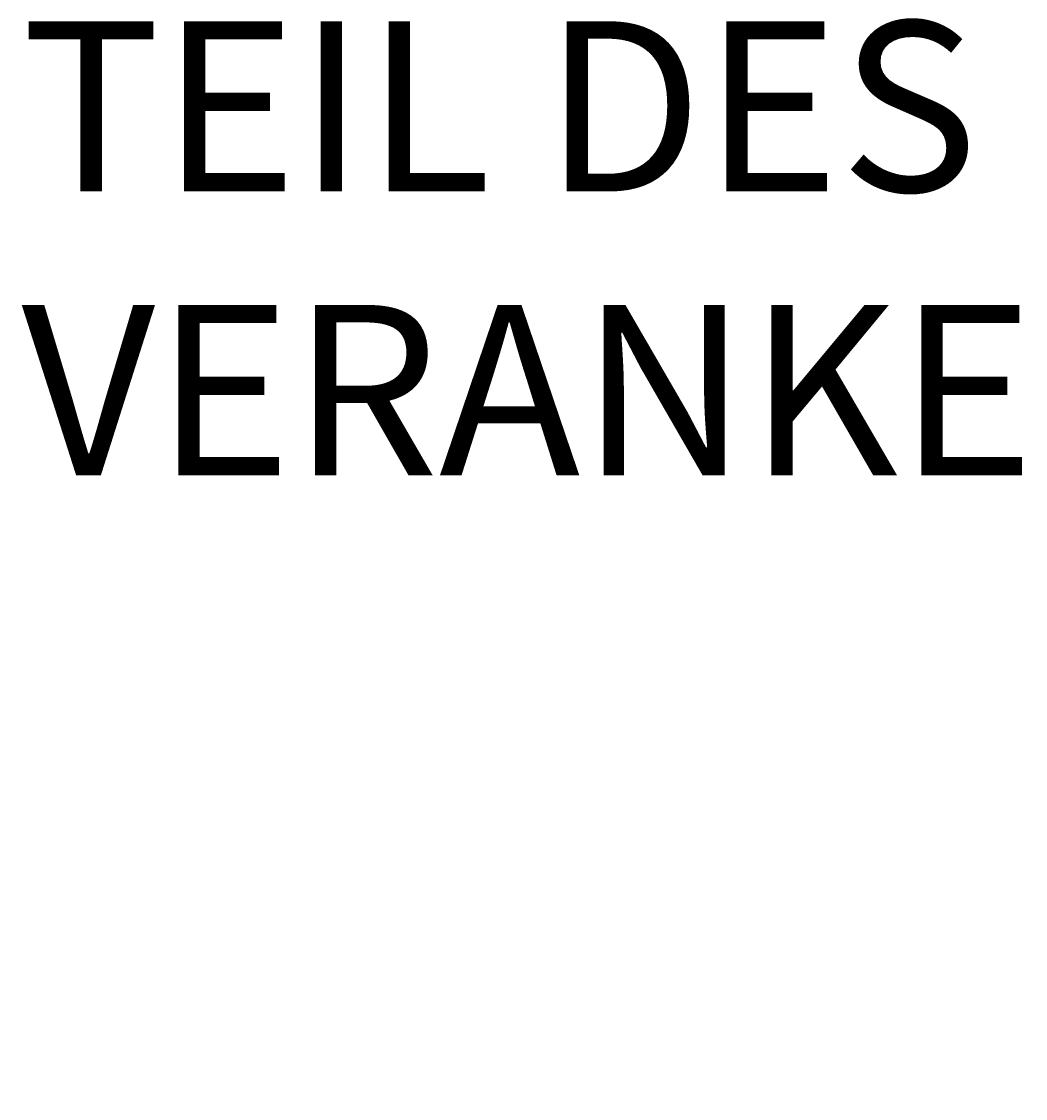
# Model space of a CAD drawing. Units: centimetres. Extents: x -2883 to 2506, y -29 to 27.
# Drawn here: x -44 to -38, y -29 to -23 of the extents above; entities that cross this region are included whole.
import ezdxf

# ---------------------------------------------------------------- set-up
doc = ezdxf.new("R2010")
doc.units = ezdxf.units.CM
doc.header["$MEASUREMENT"] = 0
doc.header["$PDMODE"] = 34
doc.header["$PDSIZE"] = -1
doc.linetypes.add('SLD-Solid', pattern=[0])
doc.layers.add('GER PROJECT CONST', color=201, linetype='Continuous', plot=False)
doc.styles.add('Vortex annotative', font='arial.ttf')
doc.dimstyles.new('Vortex PROJECT', dxfattribs={"dimtxt": 0.046875, "dimasz": 0.0625, "dimexe": 0, "dimexo": 0, "dimgap": 0.03125, "dimtad": 0, "dimtih": 1, "dimtoh": 1, "dimdec": 0, "dimzin": 12, "dimdsep": 46, "dimlunit": 4, "dimtxsty": 'Vortex annotative', "dimcen": 0, "dimadec": 0, "dimazin": 0, "dimtfac": 1, "dimtdec": 0, "dimtofl": 0, "dimtmove": 0, "dimatfit": 3, "dimfxl": 1, "dimfrac": 1, "dimtolj": 1, "dimtzin": 12, "dimlwd": 18, "dimarcsym": 0})

# ---------------------------------------------------------------- blocks, each defined once
blk = doc.blocks.new('*D62')
at = {"layer": 'Defpoints', "color": 0, "linetype": 'SLD-Solid', "transparency": 16777216}
for p in [(-22.3105, -8.0515), (-24.9336, -15.1106), (-12.1588, -15.1106)]:
    blk.add_point(p, dxfattribs=at)
at = {"layer": 'GER PROJECT CONST', "color": 0, "linetype": 'SLD-Solid', "lineweight": 18, "transparency": 16777216}
for p, q in [((-24.9336, -6.8015), (-24.9336, -5.5515)), ((-24.9336, -16.3606), (-24.9336, -22.9049)), ((-24.9336, -22.9049), (-26.1836, -22.9049))]:
    blk.add_line(p, q, dxfattribs=at)
at = {"layer": 'GER PROJECT CONST', "color": 0, "linetype": 'SLD-Solid', "lineweight": -2, "transparency": 16777216}
for p, q in [((-22.3105, -8.0515), (-24.9336, -8.0515)), ((-12.1588, -15.1106), (-24.9336, -15.1106))]:
    blk.add_line(p, q, dxfattribs=at)
at = {"layer": 'GER PROJECT CONST', "color": 0, "linetype": 'SLD-Solid', "transparency": 16777216}
for points in [[(-25.1419, -6.8015), (-24.7252, -6.8015), (-24.9336, -8.0515)], [(-25.1419, -16.3606), (-24.7252, -16.3606), (-24.9336, -15.1106)]]:
    blk.add_solid(points, dxfattribs=at)
at = {"layer": 'GER PROJECT CONST', "color": 0, "linetype": 'SLD-Solid', "lineweight": 15, "transparency": 16777216, "insert": (-43.837, -20.0579), "char_height": 0.9375, "attachment_point": 1, "style": 'Vortex annotative'}
blk.add_mtext('\\A1;7" [18cm]\\POBERER \\PTEIL DES \\PVERANKERUNGSBOLZENS', dxfattribs=at)

msp = doc.modelspace()

# ---------------------------------------------------------------- dimensions: what is measured, and where the dimension line sits
at = {"layer": 'GER PROJECT CONST', "linetype": 'SLD-Solid', "lineweight": 15}
dim = msp.add_linear_dim(base=(-24.9336, -15.1106), p1=(-22.3105, -8.0515), p2=(-12.1588, -15.1106), angle=90, text='<>\\POBERER \\PTEIL DES \\PVERANKERUNGSBOLZENS', dimstyle='Vortex PROJECT', override={"dimscale": 0, "dimtix": 0, "dimtofl": 0, "dimtmove": 0, "dimatfit": 1}, dxfattribs=at)
dim.commit()
dim.dimension.update_dxf_attribs({"geometry": '*D62', "text_midpoint": (-35.3228, -22.9049), "dimtype": 128})

doc.saveas('drawing.dxf')
